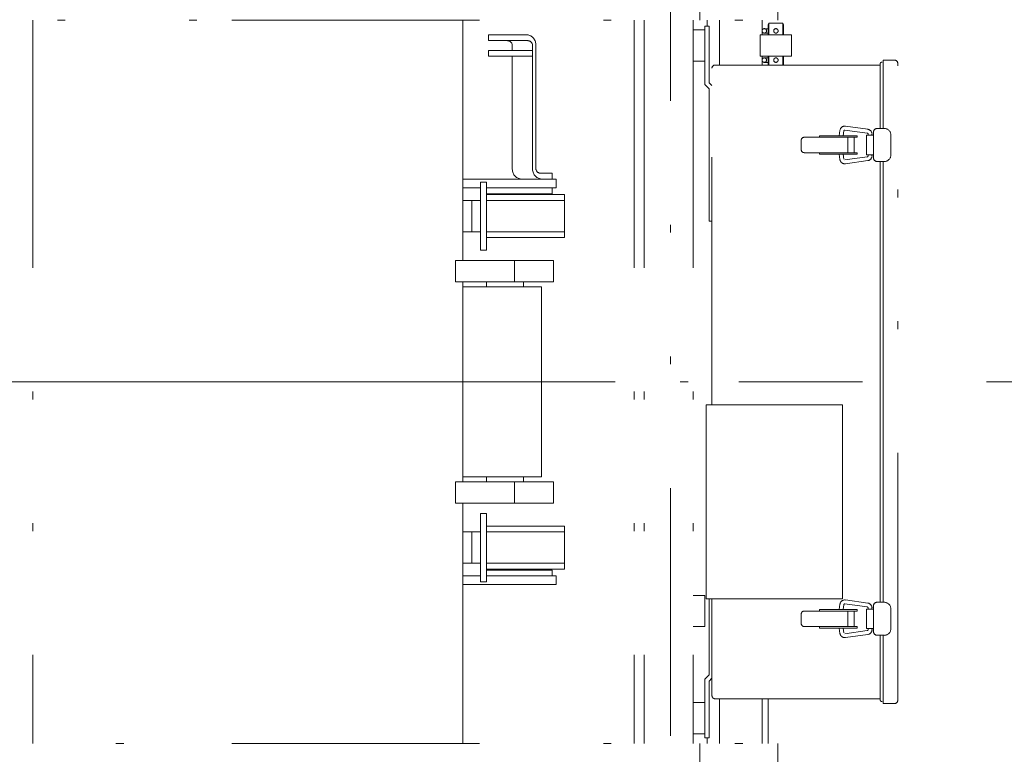
# Model space of a CAD drawing. Units: millimetres. Extents: x -185 to 185, y -134 to 137.
# Drawn here: x -140 to -127, y 67 to 77 of the extents above; entities that cross this region are included whole.
import ezdxf

# ---------------------------------------------------------------- set-up
doc = ezdxf.new("R2010")
doc.units = ezdxf.units.MM
doc.header["$LTSCALE"] = 0.25
doc.linetypes.add('CENTER', pattern=[50.8, 31.75, -6.35, 6.35, -6.35])
doc.linetypes.add('DIVIDE', pattern=[31.75, 12.7, -6.35, 0, -6.35, 0, -6.35])
doc.layers.add('Layer0016', color=7, linetype='Continuous')

# ---------------------------------------------------------------- blocks, each defined once
blk = doc.blocks.new('DC_GROUP_MDOI1015_R0_84')
at = {"layer": 'Layer0016', "color": 6, "linetype": 'DIVIDE', "lineweight": 18}
for p, q in [((-131.462, 79.042), (-131.462, 65.37)), ((-131.087, 76.903), (-131.087, 77.178)), ((-130.087, 76.903), (-130.087, 77.178)), ((-144.087, 76.903), (-137.087, 76.903)), ((-139.639, 76.903), (-139.639, 67.628)), ((-137.087, 76.903), (-130.087, 76.903)), ((-134.125, 76.903), (-134.125, 75.867)), ((-134.125, 76.903), (-134.125, 73.822)), ((-131.931, 76.903), (-131.931, 67.628)), ((-131.8, 76.903), (-131.8, 67.628)), ((-131.175, 76.903), (-131.175, 67.628)), ((-130.993, 76.903), (-130.993, 76.828)), ((-130.837, 76.903), (-130.837, 76.328)), ((-130.287, 76.903), (-130.287, 76.716)), ((-131.175, 76.778), (-131.025, 76.778)), ((-131.025, 76.828), (-130.968, 76.828)), ((-131.025, 76.078), (-131.025, 76.828)), ((-131.025, 76.778), (-131.025, 76.378)), ((-130.968, 76.101), (-130.968, 76.828)), ((-130.211, 76.794), (-130.261, 76.794)), ((-130.201, 76.866), (-130.211, 76.844)), ((-130.201, 76.866), (-130.211, 76.844)), ((-130.211, 76.716), (-130.211, 76.844)), ((-130.206, 76.716), (-130.206, 76.854)), ((-130.201, 76.716), (-130.201, 76.866)), ((-130.201, 76.866), (-130.023, 76.866)), ((-130.023, 76.716), (-130.023, 76.866)), ((-130.023, 76.866), (-130.014, 76.844)), ((-130.018, 76.716), (-130.018, 76.854)), ((-130.014, 76.716), (-130.014, 76.844)), ((-133.797, 76.716), (-133.797, 76.641)), ((-133.797, 76.716), (-133.316, 76.716)), ((-133.797, 76.641), (-133.295, 76.641)), ((-130.312, 76.441), (-130.312, 76.716)), ((-130.312, 76.716), (-129.912, 76.716)), ((-130.211, 76.737), (-130.261, 76.737)), ((-129.912, 76.441), (-129.912, 76.716)), ((-133.797, 76.516), (-133.232, 76.516)), ((-133.797, 76.516), (-133.797, 76.441)), ((-133.492, 76.578), (-133.492, 76.516)), ((-133.232, 76.578), (-133.232, 74.991)), ((-133.191, 76.591), (-133.191, 75.003)), ((-133.797, 76.441), (-133.232, 76.441)), ((-133.492, 76.441), (-133.492, 74.991)), ((-130.312, 76.441), (-129.912, 76.441)), ((-130.287, 76.441), (-130.287, 76.328)), ((-130.211, 76.419), (-130.261, 76.419)), ((-130.212, 76.441), (-130.212, 76.328)), ((-130.211, 76.328), (-130.211, 76.441)), ((-130.206, 76.328), (-130.206, 76.441)), ((-130.201, 76.328), (-130.201, 76.441)), ((-130.023, 76.328), (-130.023, 76.441)), ((-130.018, 76.328), (-130.018, 76.441)), ((-130.014, 76.328), (-130.014, 76.441)), ((-128.59, 76.391), (-128.737, 76.391)), ((-128.737, 75.516), (-128.737, 76.391)), ((-131.175, 76.378), (-131.025, 76.378)), ((-130.932, 71.972), (-130.932, 76.297)), ((-128.775, 76.328), (-130.892, 76.328)), ((-128.775, 76.328), (-130.49, 76.328)), ((-130.211, 76.362), (-130.261, 76.362)), ((-128.775, 75.516), (-128.775, 76.341)), ((-128.55, 68.181), (-128.55, 76.351)), ((-130.968, 76.022), (-131.025, 76.078)), ((-130.932, 76.065), (-130.968, 76.101)), ((-130.968, 74.328), (-130.968, 76.022)), ((-129.22, 75.544), (-128.934, 75.504)), ((-128.812, 75.516), (-128.725, 75.516)), ((-129.75, 75.402), (-129.071, 75.402)), ((-129.551, 75.402), (-129.551, 75.422)), ((-129.551, 75.422), (-129.071, 75.422)), ((-129.3, 75.422), (-129.291, 75.49)), ((-129.25, 75.422), (-129.241, 75.484)), ((-129.227, 75.494), (-128.94, 75.455)), ((-129.188, 75.204), (-129.188, 75.402)), ((-129.107, 75.204), (-129.107, 75.402)), ((-129.071, 75.422), (-129.071, 75.402)), ((-128.95, 75.178), (-128.95, 75.428)), ((-128.95, 75.428), (-128.862, 75.428)), ((-128.93, 75.428), (-128.93, 75.441)), ((-128.88, 75.428), (-128.88, 75.442)), ((-128.862, 75.178), (-128.862, 75.466)), ((-128.637, 75.178), (-128.637, 75.428)), ((-129.787, 75.242), (-129.787, 75.364)), ((-129.75, 75.204), (-129.071, 75.204)), ((-129.551, 75.184), (-129.551, 75.204)), ((-129.551, 75.184), (-129.071, 75.184)), ((-129.3, 75.184), (-129.291, 75.116)), ((-129.25, 75.184), (-129.241, 75.123)), ((-129.227, 75.112), (-128.94, 75.152)), ((-129.071, 75.184), (-129.071, 75.204)), ((-128.95, 75.178), (-128.862, 75.178)), ((-128.93, 75.164), (-128.93, 75.178)), ((-128.88, 75.164), (-128.88, 75.178)), ((-128.862, 75.141), (-128.862, 75.178)), ((-129.22, 75.062), (-128.934, 75.102)), ((-128.812, 75.091), (-128.725, 75.091)), ((-128.775, 72.266), (-128.775, 75.091)), ((-128.737, 72.266), (-128.737, 75.091)), ((-133.128, 74.941), (-132.983, 74.941)), ((-132.983, 74.941), (-132.983, 74.866)), ((-134.125, 74.866), (-132.931, 74.866)), ((-134.125, 74.753), (-133.9, 74.753)), ((-133.9, 73.953), (-133.9, 74.828)), ((-133.9, 74.828), (-133.825, 74.828)), ((-133.825, 73.953), (-133.825, 74.828)), ((-133.825, 74.753), (-132.931, 74.753)), ((-132.983, 74.753), (-132.983, 74.678)), ((-132.931, 74.866), (-132.931, 74.753)), ((-133.825, 74.678), (-132.983, 74.678)), ((-133.825, 74.666), (-132.825, 74.666)), ((-132.825, 74.116), (-132.825, 74.666)), ((-134.125, 74.591), (-133.9, 74.591)), ((-134.012, 74.191), (-134.012, 74.591)), ((-133.825, 74.591), (-132.825, 74.591)), ((-130.968, 74.328), (-130.932, 74.328)), ((-134.125, 74.191), (-133.9, 74.191)), ((-133.825, 74.191), (-132.825, 74.191)), ((-133.825, 74.116), (-132.825, 74.116)), ((-133.9, 73.953), (-133.825, 73.953)), ((-134.221, 73.822), (-132.962, 73.822)), ((-134.221, 73.547), (-134.221, 73.822)), ((-133.462, 73.547), (-133.462, 73.822)), ((-132.962, 73.547), (-132.962, 73.822)), ((-134.221, 73.547), (-132.962, 73.547)), ((-134.125, 73.547), (-134.125, 70.984)), ((-134.125, 73.484), (-133.117, 73.484)), ((-133.825, 73.547), (-133.825, 73.484)), ((-133.35, 73.547), (-133.35, 73.484)), ((-133.117, 73.484), (-133.117, 71.047)), ((-144.238, 72.266), (-128.192, 72.266)), ((-128.775, 69.441), (-128.775, 72.266)), ((-128.737, 69.441), (-128.737, 72.266)), ((-131.007, 69.484), (-131.007, 71.972)), ((-129.258, 71.972), (-131.007, 71.972)), ((-129.258, 69.484), (-129.258, 71.972)), ((-134.221, 70.984), (-134.221, 70.709)), ((-134.221, 70.984), (-132.962, 70.984)), ((-134.125, 71.047), (-133.117, 71.047)), ((-133.825, 71.047), (-133.825, 70.984)), ((-133.462, 70.984), (-133.462, 70.709)), ((-133.35, 71.047), (-133.35, 70.984)), ((-132.962, 70.984), (-132.962, 70.709)), ((-134.221, 70.709), (-132.962, 70.709)), ((-134.125, 70.709), (-134.125, 67.628)), ((-133.9, 70.578), (-133.825, 70.578)), ((-133.9, 70.578), (-133.9, 69.703)), ((-133.825, 70.578), (-133.825, 69.703)), ((-134.125, 70.341), (-133.9, 70.341)), ((-134.012, 70.341), (-134.012, 69.941)), ((-133.825, 70.416), (-132.825, 70.416)), ((-133.825, 70.341), (-132.825, 70.341)), ((-132.825, 70.416), (-132.825, 69.866)), ((-134.125, 69.941), (-133.9, 69.941)), ((-133.825, 69.941), (-132.825, 69.941)), ((-133.825, 69.866), (-132.825, 69.866)), ((-133.825, 69.853), (-132.983, 69.853)), ((-132.983, 69.778), (-132.983, 69.853)), ((-134.125, 69.778), (-133.9, 69.778)), ((-133.9, 69.703), (-133.825, 69.703)), ((-133.825, 69.778), (-132.931, 69.778)), ((-132.931, 69.666), (-132.931, 69.778)), ((-134.125, 69.666), (-132.931, 69.666)), ((-131.175, 69.528), (-131.025, 69.528)), ((-131.025, 69.128), (-131.025, 69.528)), ((-129.258, 69.484), (-131.007, 69.484)), ((-130.968, 69.484), (-130.968, 68.509)), ((-130.932, 68.243), (-130.932, 69.484)), ((-129.22, 69.469), (-128.934, 69.429)), ((-129.75, 69.327), (-129.071, 69.327)), ((-129.551, 69.327), (-129.551, 69.347)), ((-129.551, 69.347), (-129.071, 69.347)), ((-129.3, 69.347), (-129.291, 69.415)), ((-129.25, 69.347), (-129.241, 69.409)), ((-129.227, 69.419), (-128.94, 69.38)), ((-129.188, 69.129), (-129.188, 69.327)), ((-129.107, 69.129), (-129.107, 69.327)), ((-129.071, 69.347), (-129.071, 69.327)), ((-128.95, 69.103), (-128.95, 69.353)), ((-128.95, 69.353), (-128.862, 69.353)), ((-128.93, 69.353), (-128.93, 69.366)), ((-128.88, 69.353), (-128.88, 69.367)), ((-128.862, 69.103), (-128.862, 69.391)), ((-128.812, 69.441), (-128.725, 69.441)), ((-128.637, 69.103), (-128.637, 69.353)), ((-129.787, 69.167), (-129.787, 69.289)), ((-131.175, 69.128), (-131.025, 69.128)), ((-129.75, 69.129), (-129.071, 69.129)), ((-129.551, 69.109), (-129.551, 69.129)), ((-129.551, 69.109), (-129.071, 69.109)), ((-129.3, 69.109), (-129.291, 69.041)), ((-129.25, 69.109), (-129.241, 69.048)), ((-129.227, 69.037), (-128.94, 69.077)), ((-129.071, 69.109), (-129.071, 69.129)), ((-128.95, 69.103), (-128.862, 69.103)), ((-128.93, 69.089), (-128.93, 69.103)), ((-128.88, 69.089), (-128.88, 69.103)), ((-128.862, 69.066), (-128.862, 69.103)), ((-129.22, 68.987), (-128.934, 69.027)), ((-128.812, 69.016), (-128.725, 69.016)), ((-128.775, 68.191), (-128.775, 69.016)), ((-128.737, 68.141), (-128.737, 69.016)), ((-130.968, 68.509), (-131.025, 68.453)), ((-131.025, 68.453), (-131.025, 67.703)), ((-130.932, 68.466), (-130.968, 68.43)), ((-130.968, 68.43), (-130.968, 67.703)), ((-128.775, 68.203), (-130.892, 68.203)), ((-130.837, 68.203), (-130.837, 67.628)), ((-128.775, 68.203), (-130.49, 68.203)), ((-130.287, 68.203), (-130.287, 67.628)), ((-130.212, 68.203), (-130.212, 67.628)), ((-131.175, 68.153), (-131.025, 68.153)), ((-128.59, 68.141), (-128.737, 68.141)), ((-131.175, 67.753), (-131.025, 67.753)), ((-131.025, 67.703), (-130.968, 67.703)), ((-130.993, 67.703), (-130.993, 67.628)), ((-143.337, 67.628), (-137.087, 67.628)), ((-137.087, 67.628), (-130.087, 67.628)), ((-131.087, 67.628), (-131.087, 67.353)), ((-130.087, 67.628), (-130.087, 67.353))]:
    blk.add_line(p, q, dxfattribs=at)
for centre in [(-130.261, 76.766), (-130.112, 76.766), (-130.112, 76.766), (-130.261, 76.391), (-130.112, 76.391)]:
    blk.add_circle(centre, 0.0287, dxfattribs=at)
for centre, radius, start, end in [((-133.555, 76.578), 0.0625, 0, 90), ((-133.316, 76.591), 0.125, 0, 90), ((-133.295, 76.578), 0.0625, 0, 90), ((-128.59, 76.351), 0.04, 0, 90), ((-130.892, 76.288), 0.04, 90, 180), ((-130.892, 76.288), 0.04, 90, 180), ((-128.75, 76.341), 0.025, 90, 180), ((-129.229, 75.482), 0.0625, 82.1181, 172.1181), ((-128.942, 75.442), 0.0625, 0, 82.1181), ((-128.812, 75.466), 0.05, 90, 180), ((-128.725, 75.428), 0.0875, 0, 90), ((-129.75, 75.364), 0.0375, 90, 180), ((-129.229, 75.482), 0.0125, 82.1181, 172.1181), ((-128.942, 75.442), 0.0125, 0, 82.1181), ((-129.75, 75.242), 0.0375, 180, 270), ((-128.942, 75.164), 0.0125, 277.8819, 0), ((-128.942, 75.164), 0.0625, 277.8819, 0), ((-128.812, 75.141), 0.05, 180, 270), ((-128.725, 75.178), 0.0875, 270, 0), ((-133.128, 75.003), 0.0625, 180, 270), ((-129.229, 75.124), 0.0625, 187.8819, 277.8819), ((-133.367, 74.991), 0.125, 180, 270), ((-133.107, 74.991), 0.125, 180, 270), ((-129.229, 69.407), 0.0625, 82.1181, 172.1181), ((-129.75, 69.289), 0.0375, 90, 180), ((-129.229, 69.407), 0.0125, 82.1181, 172.1181), ((-128.942, 69.367), 0.0125, 0, 82.1181), ((-128.942, 69.367), 0.0625, 0, 82.1181), ((-128.812, 69.391), 0.05, 90, 180), ((-128.725, 69.353), 0.0875, 0, 90), ((-129.75, 69.167), 0.0375, 180, 270), ((-128.942, 69.089), 0.0125, 277.8819, 0), ((-128.942, 69.089), 0.0625, 277.8819, 0), ((-128.812, 69.066), 0.05, 180, 270), ((-128.725, 69.103), 0.0875, 270, 0), ((-129.229, 69.049), 0.0625, 187.8819, 277.8819), ((-130.892, 68.243), 0.04, 180, 270), ((-128.75, 68.191), 0.025, 180, 270), ((-128.59, 68.181), 0.04, 270, 0)]:
    blk.add_arc(centre, radius, start, end, dxfattribs=at)

msp = doc.modelspace()

# ---------------------------------------------------------------- linework, layer by layer
at = {"layer": 'Layer0016', "color": 7, "linetype": 'CENTER', "lineweight": 18}
msp.add_line((45.625, 72.266), (-148.475, 72.266), dxfattribs=at)

# ---------------------------------------------------------------- block references
at = {"layer": 'Layer0016', "linetype": 'Continuous'}
msp.add_blockref('DC_GROUP_MDOI1015_R0_84', (0, 0), dxfattribs=at)

doc.saveas('drawing.dxf')
